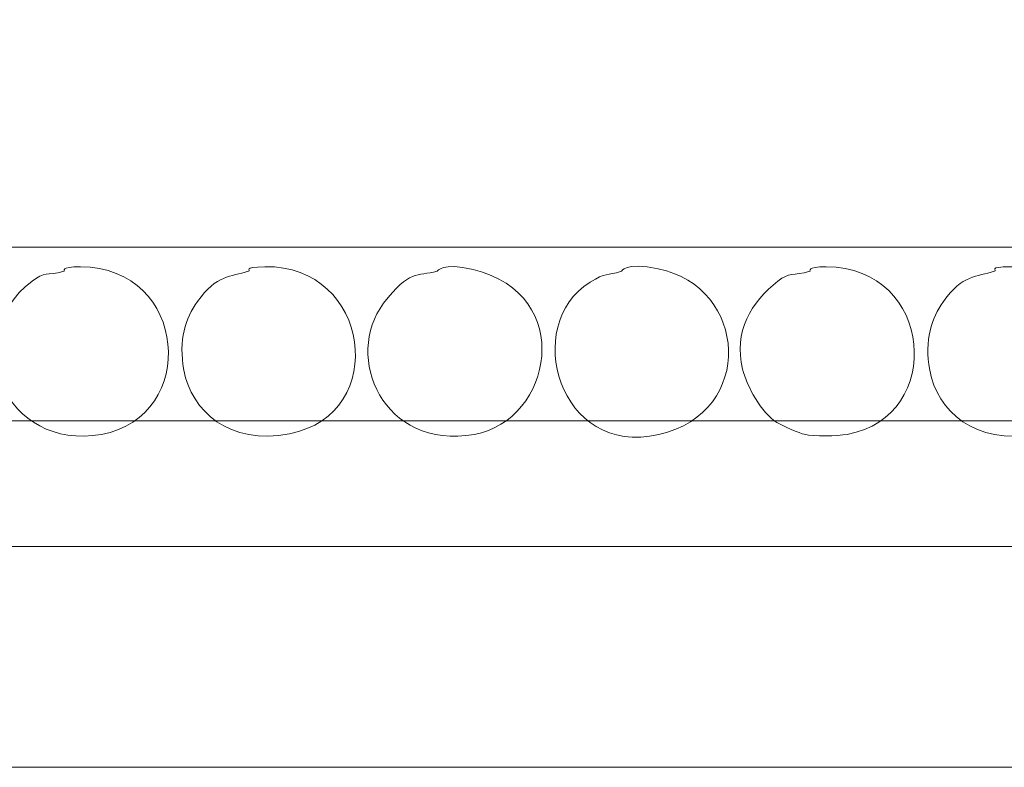
# Model space of a CAD drawing. Units: millimetres. Extents: x 1223 to 2339, y -108 to 117.
# Drawn here: x 1624 to 1669, y -108 to -74 of the extents above; entities that cross this region are included whole.
import ezdxf

# ---------------------------------------------------------------- set-up
doc = ezdxf.new("R2010")
doc.units = ezdxf.units.MM
doc.header["$MEASUREMENT"] = 0
doc.layers.add('layer 1', color=7, linetype='Continuous')

msp = doc.modelspace()

# ---------------------------------------------------------------- linework, layer by layer
at = {"layer": 'layer 1', "color": 250, "lineweight": 20}
msp.add_lwpolyline([(1435.7253, -108.2649), (2338.6317, -108.2649), (2338.6317, 116.7351), (1435.7253, 116.7351), (1435.7253, -108.2649)], close=True, dxfattribs=at)
for points in [[(2338.6318, -84.465), (2338.6318, -84.465), (1435.6943, -84.465), (1435.6943, -84.465)], [(2338.6318, -92.4114), (2338.6318, -92.4114), (1435.6943, -92.4114), (1435.6943, -92.4114)], [(2338.6318, -98.1584), (2338.6318, -98.1584), (1435.6943, -98.1584), (1435.6943, -98.1584)]]:
    msp.add_open_spline(points, degree=3, dxfattribs=at)
for points, knots in [([(1626.2254, -85.5774), (1625.3935, -85.7936), (1625.3471, -85.5694), (1624.7613, -86.0237), (1621.3027, -88.7062), (1623.5736, -93.8218), (1627.9325, -93.0353), (1632.3867, -92.2315), (1631.9173, -85.3863), (1626.9723, -85.3708), (1626.0233, -85.3677), (1626.2619, -85.5679), (1626.2254, -85.5774)], [0, 0, 0, 0, 0.25, 0.25, 0.25, 0.5, 0.5, 0.5, 0.75, 0.75, 0.75, 1, 1, 1, 1]), ([(1634.6629, -85.5774), (1633.8416, -85.8441), (1633.2101, -85.7081), (1632.3285, -86.9566), (1631.7829, -87.7293), (1631.4539, -88.716), (1631.7047, -90.0962), (1632.0442, -91.9655), (1633.7951, -93.5467), (1636.5354, -93.0084), (1641.1595, -92.1002), (1640.2311, -85.2598), (1635.4046, -85.3675), (1634.3245, -85.3915), (1634.8188, -85.5268), (1634.6629, -85.5774)], [0, 0, 0, 0, 0.2, 0.2, 0.2, 0.4, 0.4, 0.4, 0.6, 0.6, 0.6, 0.8, 0.8, 0.8, 1, 1, 1, 1]), ([(1643.2879, -85.5774), (1642.3674, -85.8167), (1642.0243, -85.4913), (1640.8429, -87.0407), (1639.0025, -89.4541), (1640.8137, -93.7898), (1644.995, -93.0353), (1648.5707, -92.39), (1649.6563, -86.6342), (1644.941, -85.4972), (1643.5115, -85.1524), (1643.3108, -85.5715), (1643.2879, -85.5774)], [0, 0, 0, 0, 0.25, 0.25, 0.25, 0.5, 0.5, 0.5, 0.75, 0.75, 0.75, 1, 1, 1, 1]), ([(1651.7254, -85.5774), (1651.051, -85.7963), (1651.0234, -85.6165), (1650.2891, -86.0719), (1647.1432, -88.0227), (1648.8591, -94.1003), (1653.4317, -93.0435), (1657.8898, -92.0133), (1657.4927, -86.2889), (1653.4062, -85.4584), (1651.8742, -85.1471), (1651.73, -85.5759), (1651.7254, -85.5774)], [0, 0, 0, 0, 0.25, 0.25, 0.25, 0.5, 0.5, 0.5, 0.75, 0.75, 0.75, 1, 1, 1, 1]), ([(1660.3503, -85.5774), (1659.5454, -85.7867), (1659.4134, -85.6128), (1658.8866, -86.0235), (1657.6619, -86.9784), (1656.8404, -88.347), (1657.268, -90.0461), (1657.4741, -90.865), (1658.1052, -92.029), (1658.8317, -92.4873), (1659.0829, -92.6458), (1659.911, -92.9962), (1660.0819, -93.033), (1660.5371, -93.1312), (1661.5853, -93.1205), (1662.0575, -93.0353), (1666.5425, -92.2259), (1666.0109, -85.3862), (1661.0973, -85.3708), (1660.1484, -85.3677), (1660.3869, -85.5679), (1660.3503, -85.5774)], [0, 0, 0, 0, 0.1428571, 0.1428571, 0.1428571, 0.2857143, 0.2857143, 0.2857143, 0.4285714, 0.4285714, 0.4285714, 0.5714286, 0.5714286, 0.5714286, 0.7142857, 0.7142857, 0.7142857, 0.8571429, 0.8571429, 0.8571429, 1, 1, 1, 1]), ([(1668.7878, -85.5774), (1667.9666, -85.8441), (1667.3351, -85.7081), (1666.4535, -86.9566), (1665.9079, -87.7293), (1665.579, -88.716), (1665.8297, -90.0962), (1666.1692, -91.9655), (1667.92, -93.5467), (1670.6604, -93.0084), (1672.9317, -92.5623), (1674.1133, -90.0993), (1673.5565, -88.2037), (1673.1136, -86.6956), (1671.8728, -85.7861), (1670.4394, -85.4876), (1670.3941, -85.4782), (1669.8071, -85.3732), (1669.5338, -85.3727), (1668.4372, -85.3708), (1668.9409, -85.5277), (1668.7878, -85.5774)], [0, 0, 0, 0, 0.1428571, 0.1428571, 0.1428571, 0.2857143, 0.2857143, 0.2857143, 0.4285714, 0.4285714, 0.4285714, 0.5714286, 0.5714286, 0.5714286, 0.7142857, 0.7142857, 0.7142857, 0.8571429, 0.8571429, 0.8571429, 1, 1, 1, 1])]:
    msp.add_open_spline(points, degree=3, knots=knots, dxfattribs=at)

doc.saveas('drawing.dxf')
